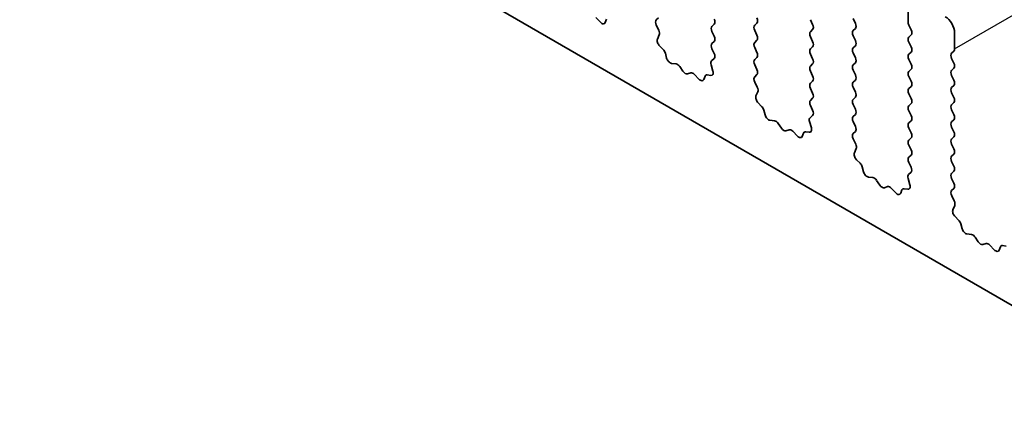
# Model space of a CAD drawing. Units: millimetres. Extents: x 36 to 5746, y 20 to 1144.
# Drawn here: x 660 to 698, y 359 to 374 of the extents above; entities that cross this region are included whole.
import ezdxf

# ---------------------------------------------------------------- set-up
doc = ezdxf.new("R2010")
doc.units = ezdxf.units.MM
doc.header["$LTSCALE"] = 2.5
doc.layers.add('Visible (ISO)', color=7, linetype='Continuous', lineweight=35)
doc.layers.add('Visible Narrow (ISO)', color=7, linetype='Continuous', lineweight=25)

msp = doc.modelspace()

# ---------------------------------------------------------------- linework, layer by layer
at = {"layer": 'Visible (ISO)'}
for p, q in [((578.9138, 432.2181), (706.4758, 358.5721)), ((694.2781, 374.7182), (694.2781, 374.1058)), ((682.566, 374.0978), (682.3934, 374.2778)), ((682.8012, 374.2108), (682.7513, 374.0852)), ((684.691, 374.1884), (684.7747, 374.2689)), ((686.896, 374.024), (686.8111, 373.9424)), ((688.4375, 373.9832), (688.5223, 374.0649)), ((690.5588, 374.1956), (690.6436, 374.0159)), ((692.27, 374.0568), (692.1851, 374.2364)), ((684.7884, 373.7917), (684.6925, 373.9893)), ((686.8111, 373.7464), (686.896, 373.5668)), ((688.5223, 373.6076), (688.4375, 373.7873)), ((690.6436, 373.82), (690.5588, 373.7383)), ((692.1851, 373.7792), (692.27, 373.8608)), ((694.3064, 373.9915), (694.3913, 373.8119)), ((696.0459, 373.0852), (696.0459, 373.6976)), ((684.7384, 373.4599), (684.8079, 373.6191)), ((686.896, 373.3708), (686.8111, 373.2892)), ((688.4375, 373.33), (688.5223, 373.4117)), ((690.5588, 373.5423), (690.6436, 373.3627)), ((692.27, 373.4036), (692.1851, 373.5832)), ((694.3913, 373.6159), (694.3064, 373.5343)), ((694.3064, 373.3383), (694.3913, 373.1587)), ((684.9539, 373.0639), (684.8202, 373.1987)), ((685.0869, 372.7368), (685.0369, 372.9201)), ((686.8111, 373.0932), (686.8948, 372.9161)), ((688.5223, 372.9544), (688.4375, 373.1341)), ((690.6436, 373.1668), (690.5588, 373.0851)), ((692.1851, 373.126), (692.27, 373.2076)), ((692.27, 372.7504), (692.1851, 372.93)), ((694.3913, 372.9627), (694.3064, 372.8811)), ((695.9328, 372.9219), (696.0176, 373.0036)), ((685.4448, 372.5161), (685.2722, 372.5355)), ((686.8933, 372.7187), (686.7975, 372.6318)), ((688.4375, 372.6768), (688.5223, 372.7585)), ((690.5588, 372.8891), (690.6436, 372.7095)), ((692.1851, 372.4728), (692.27, 372.5544)), ((694.3064, 372.6851), (694.3913, 372.5055)), ((696.0176, 372.5463), (695.9328, 372.726)), ((685.7061, 372.2334), (685.5844, 372.4128)), ((686.0014, 372.1721), (685.8798, 372.1331)), ((686.7779, 372.4818), (686.8474, 372.2423)), ((688.5223, 372.3012), (688.4375, 372.4809)), ((690.6436, 372.5136), (690.5588, 372.4319)), ((690.5588, 372.2359), (690.6436, 372.0563)), ((692.27, 372.0972), (692.1851, 372.2768)), ((694.3913, 372.3095), (694.3064, 372.2279)), ((695.9328, 372.2687), (696.0176, 372.3504)), ((686.3137, 371.9342), (686.141, 372.1141)), ((686.5489, 372.0472), (686.499, 371.9216)), ((686.7657, 372.0755), (686.6319, 372.0951)), ((688.4387, 372.0247), (688.5223, 372.1053)), ((688.536, 371.628), (688.4402, 371.8256)), ((690.6436, 371.8604), (690.5588, 371.7787)), ((692.1851, 371.8196), (692.27, 371.9012)), ((694.3064, 372.0319), (694.3913, 371.8523)), ((696.0176, 371.8931), (695.9328, 372.0728)), ((688.4861, 371.2962), (688.5556, 371.4555)), ((690.5588, 371.5827), (690.6437, 371.4031)), ((692.27, 371.444), (692.1851, 371.6236)), ((694.3913, 371.6563), (694.3064, 371.5747)), ((695.9328, 371.6155), (696.0176, 371.6972)), ((696.0176, 371.2399), (695.9328, 371.4195)), ((688.7016, 370.9002), (688.5678, 371.0351)), ((690.6437, 371.2072), (690.5588, 371.1255)), ((692.1851, 371.1664), (692.27, 371.248)), ((694.3064, 371.3787), (694.3913, 371.1991)), ((695.9328, 370.9623), (696.0176, 371.044)), ((688.8345, 370.5732), (688.7846, 370.7564)), ((690.5588, 370.9295), (690.6425, 370.7524)), ((692.27, 370.7908), (692.1851, 370.9704)), ((694.3913, 371.0031), (694.3064, 370.9215)), ((694.3064, 370.7255), (694.3913, 370.5459)), ((696.0176, 370.5867), (695.9328, 370.7663)), ((689.1925, 370.3524), (689.0198, 370.3718)), ((690.5256, 370.3181), (690.5951, 370.0787)), ((690.641, 370.555), (690.5451, 370.4681)), ((692.1851, 370.5132), (692.27, 370.5948)), ((692.27, 370.1376), (692.1851, 370.3172)), ((694.3913, 370.3499), (694.3065, 370.2682)), ((695.9328, 370.3091), (696.0176, 370.3908)), ((689.4538, 370.0697), (689.3321, 370.2492)), ((689.7491, 370.0085), (689.6274, 369.9694)), ((690.0613, 369.7705), (689.8887, 369.9504)), ((690.5133, 369.9119), (690.3796, 369.9314)), ((692.1863, 369.8611), (692.27, 369.9416)), ((694.3065, 370.0723), (694.3913, 369.8927)), ((696.0176, 369.9335), (695.9328, 370.1131)), ((690.2966, 369.8835), (690.2467, 369.7579)), ((692.2837, 369.4644), (692.1878, 369.662)), ((694.3913, 369.6967), (694.3065, 369.615)), ((695.9328, 369.6559), (696.0176, 369.7376)), ((692.2338, 369.1326), (692.3033, 369.2918)), ((694.3065, 369.4191), (694.3913, 369.2395)), ((696.0177, 369.2803), (695.9328, 369.4599)), ((692.4492, 368.7366), (692.3155, 368.8714)), ((694.3913, 369.0435), (694.3065, 368.9618)), ((695.9328, 369.0027), (696.0177, 369.0844)), ((696.0177, 368.6271), (695.9328, 368.8067)), ((692.5822, 368.4095), (692.5323, 368.5928)), ((694.3065, 368.7659), (694.3901, 368.5888)), ((695.9328, 368.3495), (696.0177, 368.4312)), ((692.9401, 368.1888), (692.7675, 368.2082)), ((693.2014, 367.906), (693.0798, 368.0855)), ((694.2732, 368.1545), (694.3427, 367.915)), ((694.3886, 368.3914), (694.2928, 368.3044)), ((696.0177, 367.9739), (695.9328, 368.1535)), ((693.4967, 367.8448), (693.3751, 367.8058)), ((693.809, 367.6069), (693.6364, 367.7868)), ((694.0442, 367.7198), (693.9943, 367.5943)), ((694.261, 367.7482), (694.1273, 367.7678)), ((695.934, 367.6974), (696.0177, 367.778)), ((696.0314, 367.3007), (695.9355, 367.4983)), ((695.9814, 366.9689), (696.0509, 367.1281)), ((696.1969, 366.5729), (696.0632, 366.7078)), ((696.3299, 366.2459), (696.2799, 366.4291)), ((696.6878, 366.0251), (696.5152, 366.0445)), ((696.9491, 365.7424), (696.8274, 365.9219)), ((697.2444, 365.6812), (697.1228, 365.6421)), ((697.5567, 365.4432), (697.384, 365.6231)), ((697.7919, 365.5562), (697.742, 365.4306)), ((698.0087, 365.5846), (697.8749, 365.6041))]:
    msp.add_line(p, q, dxfattribs=at)
for centre, major_axis, start_param, end_param in [((682.6188, 374.2188), (0.1, -0.1732), 5.1150461, 6.7113322), ((684.8041, 374.0251), (-0.1, 0.1732), 0.1419107, 1.4465741), ((686.7828, 374.1873), (0.1, -0.1732), 0.1419107, 1.4289129), ((688.4092, 374.2282), (0.1, -0.1732), 0.1419107, 1.4289129), ((692.1568, 374.0241), (0.1, -0.1732), 0.1419107, 1.4289129), ((694.4195, 374.0242), (0.1, -0.1732), 3.9270044, 4.5705055), ((695.6923, 373.9017), (-0.25, 0.433), 3.9270044, 5.4978007), ((684.6768, 373.7558), (-0.1, 0.1732), 3.5442498, 4.5881668), ((686.9243, 373.7791), (-0.1, 0.1732), 0.1419107, 1.4289129), ((688.5506, 373.8199), (-0.1, 0.1732), 0.1419107, 1.4289129), ((690.6719, 373.575), (-0.1, 0.1732), 0.1419107, 1.4289129), ((690.5305, 373.9833), (0.1, -0.1732), 0.1419107, 1.4289129), ((692.2982, 373.6159), (-0.1, 0.1732), 0.1419107, 1.4289129), ((694.2781, 373.7792), (0.1, -0.1732), 0.1419107, 1.4289129), ((684.8696, 373.3232), (-0.1, 0.1732), 0.4026572, 1.9989433), ((686.9243, 373.1259), (-0.1, 0.1732), 0.1419107, 1.4289129), ((686.7828, 373.5341), (0.1, -0.1732), 0.1419107, 1.4289129), ((688.5506, 373.1667), (-0.1, 0.1732), 0.1419107, 1.4289129), ((688.4092, 373.575), (0.1, -0.1732), 0.1419107, 1.4289129), ((690.5305, 373.3301), (0.1, -0.1732), 0.1419107, 1.4289129), ((692.1568, 373.3709), (0.1, -0.1732), 0.1419107, 1.4289129), ((694.4196, 373.371), (-0.1, 0.1732), 0.1419107, 1.4289129), ((684.9044, 372.9395), (-0.1, 0.1732), 4.2842693, 5.1405359), ((686.7817, 372.8834), (0.1, -0.1732), 0.1242494, 1.4289129), ((688.4092, 372.9218), (0.1, -0.1732), 0.1419107, 1.4289129), ((690.6719, 372.9218), (-0.1, 0.1732), 0.1419107, 1.4289129), ((692.2983, 372.9627), (-0.1, 0.1732), 0.1419107, 1.4289129), ((694.2781, 373.126), (0.1, -0.1732), 0.1419107, 1.4289129), ((696.0459, 372.7586), (-0.1, 0.1732), 0.1419107, 1.4289129), ((695.9045, 373.1669), (0.1, -0.1732), 0.1419107, 0.7854118), ((685.2193, 372.7175), (-0.1, 0.1732), 1.1426766, 2.7389627), ((686.9091, 372.467), (-0.1, 0.1732), 0.1242494, 1.1681664), ((688.5506, 372.5135), (-0.1, 0.1732), 0.1419107, 1.4289129), ((690.5305, 372.6769), (0.1, -0.1732), 0.1419107, 1.4289129), ((692.1568, 372.7177), (0.1, -0.1732), 0.1419107, 1.4289129), ((694.4196, 372.7178), (-0.1, 0.1732), 0.1419107, 1.4289129), ((695.9045, 372.5137), (0.1, -0.1732), 0.1419107, 1.4289129), ((685.4976, 372.3341), (-0.1, 0.1732), 4.8366384, 5.8805553), ((685.7929, 372.3121), (0.1, -0.1732), 4.8366384, 6.1589631), ((686.0882, 371.9931), (-0.1, 0.1732), 5.1150461, 6.1589631), ((686.7162, 372.2571), (0.1, -0.1732), 5.8550656, 7.4513517), ((688.4092, 372.2686), (0.1, -0.1732), 0.1419107, 1.4289129), ((690.6719, 372.2686), (-0.1, 0.1732), 0.1419107, 1.4289129), ((692.2983, 372.3095), (-0.1, 0.1732), 0.1419107, 1.4289129), ((694.4196, 372.0646), (-0.1, 0.1732), 0.1419107, 1.4289129), ((694.2781, 372.4728), (0.1, -0.1732), 0.1419107, 1.4289129), ((696.0459, 372.1054), (-0.1, 0.1732), 0.1419107, 1.4289129), ((686.3665, 372.0552), (0.1, -0.1732), 5.1150461, 6.7113322), ((686.6814, 371.9136), (-0.1, 0.1732), 5.8550656, 6.7113322), ((688.5518, 371.8614), (-0.1, 0.1732), 0.1419107, 1.4465741), ((690.6719, 371.6154), (-0.1, 0.1732), 0.1419107, 1.4289129), ((690.5305, 372.0237), (0.1, -0.1732), 0.1419107, 1.4289129), ((692.2983, 371.6563), (-0.1, 0.1732), 0.1419107, 1.4289129), ((692.1568, 372.0645), (0.1, -0.1732), 0.1419107, 1.4289129), ((694.2782, 371.8196), (0.1, -0.1732), 0.1419107, 1.4289129), ((695.9045, 371.8605), (0.1, -0.1732), 0.1419107, 1.4289129), ((688.4244, 371.5922), (-0.1, 0.1732), 3.5442498, 4.5881668), ((690.5305, 371.3705), (0.1, -0.1732), 0.1419107, 1.4289129), ((692.1568, 371.4113), (0.1, -0.1732), 0.1419107, 1.4289129), ((694.4196, 371.4114), (-0.1, 0.1732), 0.1419107, 1.4289129), ((696.0459, 371.4522), (-0.1, 0.1732), 0.1419107, 1.4289129), ((688.6173, 371.1595), (-0.1, 0.1732), 0.4026572, 1.9989433), ((690.6719, 370.9622), (-0.1, 0.1732), 0.1419107, 1.4289129), ((692.2983, 371.0031), (-0.1, 0.1732), 0.1419107, 1.4289129), ((694.2782, 371.1664), (0.1, -0.1732), 0.1419107, 1.4289129), ((695.9045, 371.2073), (0.1, -0.1732), 0.1419107, 1.4289129), ((688.6521, 370.7758), (-0.1, 0.1732), 4.2842693, 5.1405359), ((690.5293, 370.7197), (0.1, -0.1732), 0.1242494, 1.4289129), ((692.1569, 370.7581), (0.1, -0.1732), 0.1419107, 1.4289129), ((694.4196, 370.7582), (-0.1, 0.1732), 0.1419107, 1.4289129), ((696.0459, 370.799), (-0.1, 0.1732), 0.1419107, 1.4289129), ((688.967, 370.5538), (-0.1, 0.1732), 1.1426766, 2.7389627), ((689.2453, 370.1704), (-0.1, 0.1732), 4.8366384, 5.8805553), ((690.6567, 370.3034), (-0.1, 0.1732), 0.1242494, 1.1681664), ((692.2983, 370.3499), (-0.1, 0.1732), 0.1419107, 1.4289129), ((694.2782, 370.5132), (0.1, -0.1732), 0.1419107, 1.4289129), ((696.0459, 370.1458), (-0.1, 0.1732), 0.1419107, 1.4289129), ((695.9045, 370.5541), (0.1, -0.1732), 0.1419107, 1.4289129), ((689.5406, 370.1485), (0.1, -0.1732), 4.8366384, 6.1589631), ((689.8359, 369.8294), (-0.1, 0.1732), 5.1150461, 6.1589631), ((690.4291, 369.7499), (-0.1, 0.1732), 5.8550656, 6.7113322), ((690.4639, 370.0934), (0.1, -0.1732), 5.8550656, 7.4513517), ((692.1569, 370.1049), (0.1, -0.1732), 0.1419107, 1.4289129), ((694.4196, 370.105), (-0.1, 0.1732), 0.1419107, 1.4289129), ((695.9045, 369.9009), (0.1, -0.1732), 0.1419107, 1.4289129), ((690.1142, 369.8915), (0.1, -0.1732), 5.1150461, 6.7113322), ((692.2995, 369.6978), (-0.1, 0.1732), 0.1419107, 1.4465741), ((694.4196, 369.4517), (-0.1, 0.1732), 0.1419107, 1.4289129), ((694.2782, 369.86), (0.1, -0.1732), 0.1419107, 1.4289129), ((696.0459, 369.4926), (-0.1, 0.1732), 0.1419107, 1.4289129), ((692.1721, 369.4285), (-0.1, 0.1732), 3.5442498, 4.5881668), ((694.2782, 369.2068), (0.1, -0.1732), 0.1419107, 1.4289129), ((695.9045, 369.2477), (0.1, -0.1732), 0.1419107, 1.4289129), ((692.365, 368.9959), (-0.1, 0.1732), 0.4026572, 1.9989433), ((694.4196, 368.7985), (-0.1, 0.1732), 0.1419107, 1.4289129), ((696.0459, 368.8394), (-0.1, 0.1732), 0.1419107, 1.4289129), ((692.3998, 368.6121), (-0.1, 0.1732), 4.2842693, 5.1405359), ((692.7147, 368.3901), (-0.1, 0.1732), 1.1426766, 2.7389627), ((694.277, 368.5561), (0.1, -0.1732), 0.1242494, 1.4289129), ((695.9045, 368.5945), (0.1, -0.1732), 0.1419107, 1.4289129), ((692.9929, 368.0068), (-0.1, 0.1732), 4.8366384, 5.8805553), ((694.4044, 368.1397), (-0.1, 0.1732), 0.1242494, 1.1681664), ((696.0459, 368.1862), (-0.1, 0.1732), 0.1419107, 1.4289129), ((693.2883, 367.9848), (0.1, -0.1732), 4.8366384, 6.1589631), ((693.5836, 367.6658), (-0.1, 0.1732), 5.1150461, 6.1589631), ((694.1767, 367.5862), (-0.1, 0.1732), 5.8550656, 6.7113322), ((694.2115, 367.9298), (0.1, -0.1732), 5.8550656, 7.4513517), ((696.0471, 367.5341), (-0.1, 0.1732), 0.1419107, 1.4465741), ((695.9045, 367.9412), (0.1, -0.1732), 0.1419107, 1.4289129), ((693.8618, 367.7279), (0.1, -0.1732), 5.1150461, 6.7113322), ((695.9197, 367.2649), (-0.1, 0.1732), 3.5442498, 4.5881668), ((696.1126, 366.8322), (-0.1, 0.1732), 0.4026572, 1.9989433), ((696.1474, 366.4485), (-0.1, 0.1732), 4.2842693, 5.1405359), ((696.4623, 366.2265), (-0.1, 0.1732), 1.1426766, 2.7389627), ((696.7406, 365.8431), (-0.1, 0.1732), 4.8366384, 5.8805553), ((697.0359, 365.8211), (0.1, -0.1732), 4.8366384, 6.1589631), ((697.3312, 365.5021), (-0.1, 0.1732), 5.1150461, 6.1589631), ((697.6095, 365.5642), (0.1, -0.1732), 5.1150461, 6.7113322), ((697.9244, 365.4226), (-0.1, 0.1732), 5.8550656, 6.7113322)]:
    msp.add_ellipse(centre, major_axis=major_axis, ratio=0.5773503, start_param=start_param, end_param=end_param, dxfattribs=at)
at = {"layer": 'Visible Narrow (ISO)'}
msp.add_line((696.0459, 373.0852), (884.8434, 482.0875), dxfattribs=at)

doc.saveas('drawing.dxf')
